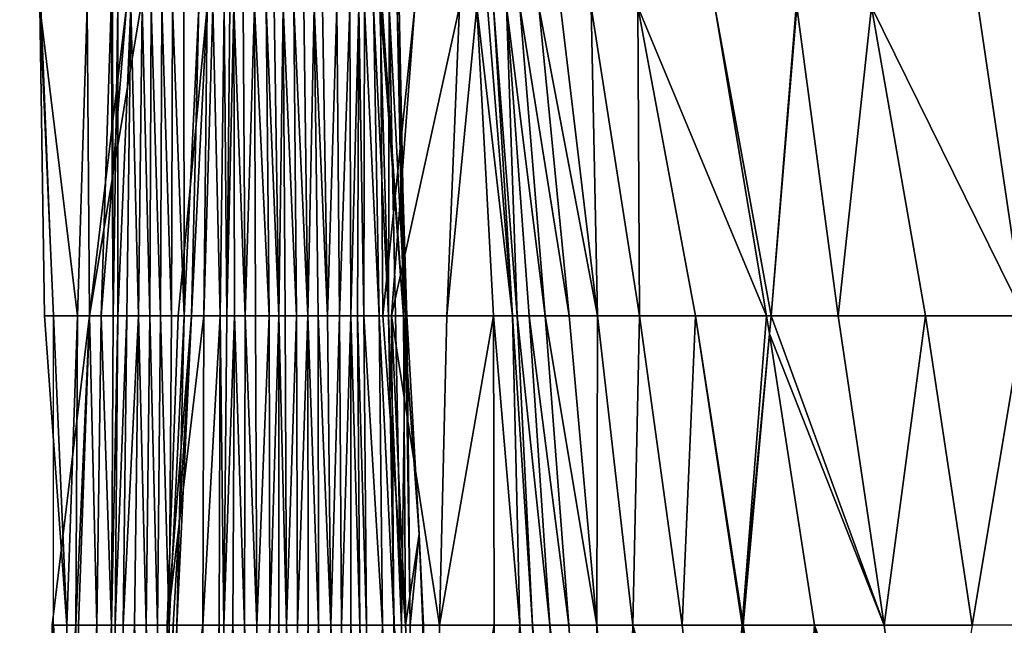
# Model space of a CAD drawing. Units: millimetres. Extents: x -1256 to 574680, y -6485 to 396214.
# Drawn here: x 179081 to 179901, y 223 to 727 of the extents above; entities that cross this region are included whole.
import ezdxf

# ---------------------------------------------------------------- set-up
doc = ezdxf.new("R2010")
doc.units = ezdxf.units.MM
doc.header["$LTSCALE"] = 0.5
doc.layers.add('MESH_001', color=6, linetype='Continuous')

msp = doc.modelspace()

# ---------------------------------------------------------------- linework, layer by layer
at = {"elevation": 391520.18}
msp.add_lwpolyline([(179080.89, -2869.36), (179082.46, -2611.69), (179086.23, -2354.02), (179088.86, -2096.36), (179091.32, -1838.69), (179090.85, -1581.02), (179097.38, -1323.36), (179091.14, -1065.69), (179090.1, -808.02), (179097.09, -550.36), (179111.28, -292.69), (179104.6, -35.02), (179109.06, 222.64), (179109.06, 480.31), (179098.72, 737.97), (179118.66, 957.7), (179118.44, 957.7), (179118.23, 995.64), (179177.84, 1253.31), (197290.33, 1253.31)], dxfattribs=at)
at = {"layer": 'MESH_001'}
for points in [[(179109.06, 480.31, 391513.92), (179097.62, 737.97, 391773.57), (179101.51, 480.31, 391773.23)], [(179098.72, 737.97, 391514.83), (179097.62, 737.97, 391773.57), (179109.06, 480.31, 391513.92)], [(179097.62, 737.97, 391773.57), (179137.05, 737.97, 392028.78), (179129.09, 480.31, 392029.47)], [(179129.09, 480.31, 392029.47), (179101.51, 480.31, 391773.23), (179097.62, 737.97, 391773.57)], [(179138.94, 480.31, 392287.25), (179129.09, 480.31, 392029.47), (179137.05, 737.97, 392028.78)], [(179137.05, 737.97, 392028.78), (179181.75, 737.97, 392283.51), (179138.94, 480.31, 392287.25)], [(179138.97, 480.31, 392545.91), (179138.94, 480.31, 392287.25), (179181.75, 737.97, 392283.51)], [(179181.75, 737.97, 392283.51), (179169.93, 737.97, 392543.2), (179138.97, 480.31, 392545.91)], [(179148.9, 480.31, 392803.69), (179138.97, 480.31, 392545.91), (179169.93, 737.97, 392543.2)], [(179169.93, 737.97, 392543.2), (179157.24, 737.97, 392802.96), (179148.9, 480.31, 392803.69)], [(179158.71, 480.31, 393061.47), (179148.9, 480.31, 392803.69), (179157.24, 737.97, 392802.96)], [(179157.24, 737.97, 392802.96), (179158.19, 737.97, 393061.52), (179158.71, 480.31, 393061.47)], [(179158.19, 737.97, 393061.52), (179162.74, 737.97, 393319.78), (179158.71, 480.31, 393061.47)], [(179158.71, 480.31, 393061.47), (179162.74, 737.97, 393319.78), (179162.68, 480.31, 393319.79)], [(179162.68, 480.31, 393319.79), (179173.54, 737.97, 393577.48), (179170.09, 480.31, 393577.78)], [(179162.74, 737.97, 393319.78), (179173.54, 737.97, 393577.48), (179162.68, 480.31, 393319.79)], [(179179.79, 480.31, 393835.59), (179170.09, 480.31, 393577.78), (179173.54, 737.97, 393577.48)], [(179173.54, 737.97, 393577.48), (179182.89, 737.97, 393835.32), (179179.79, 480.31, 393835.59)], [(179189.3, 480.31, 394093.4), (179179.79, 480.31, 393835.59), (179182.89, 737.97, 393835.32)], [(179182.89, 737.97, 393835.32), (179190.53, 737.97, 394093.3), (179189.3, 480.31, 394093.4)], [(179198.16, 480.31, 394351.27), (179189.3, 480.31, 394093.4), (179190.53, 737.97, 394093.3)], [(179190.53, 737.97, 394093.3), (179199.37, 737.97, 394351.17), (179198.16, 480.31, 394351.27)], [(179207.35, 480.31, 394609.13), (179198.16, 480.31, 394351.27), (179199.37, 737.97, 394351.17)], [(179199.37, 737.97, 394351.17), (179208.28, 737.97, 394609.05), (179207.35, 480.31, 394609.13)], [(179217.98, 480.31, 394866.84), (179207.35, 480.31, 394609.13), (179208.28, 737.97, 394609.05)], [(179208.28, 737.97, 394609.05), (179217.69, 737.97, 394866.87), (179217.98, 480.31, 394866.84)], [(179223.98, 480.31, 395124.98), (179237.24, 737.97, 395382.46), (179212.99, 480.31, 395384.58)], [(179234.37, 480.31, 395641.36), (179212.99, 480.31, 395384.58), (179237.24, 737.97, 395382.46)], [(179217.69, 737.97, 394866.87), (179230.04, 737.97, 395124.45), (179217.98, 480.31, 394866.84)], [(179217.98, 480.31, 394866.84), (179230.04, 737.97, 395124.45), (179223.98, 480.31, 395124.98)], [(179230.04, 737.97, 395124.45), (179237.24, 737.97, 395382.46), (179223.98, 480.31, 395124.98)], [(179237.24, 737.97, 395382.46), (179241.79, 737.97, 395640.71), (179234.37, 480.31, 395641.36)], [(179248.06, 480.31, 395898.82), (179234.37, 480.31, 395641.36), (179241.79, 737.97, 395640.71)], [(179241.79, 737.97, 395640.71), (179251.33, 737.97, 395898.53), (179248.06, 480.31, 395898.82)], [(179253.38, 480.31, 396009.33), (179248.06, 480.31, 395898.82), (179251.33, 737.97, 395898.53)], [(179251.33, 737.97, 395898.53), (179255.94, 737.97, 396038.66), (179253.38, 480.31, 396009.33)], [(179253.38, 480.31, 396009.33), (179259.28, 737.97, 396156.5), (179259.75, 480.31, 396156.45)], [(179255.94, 737.97, 396038.66), (179259.28, 737.97, 396156.5), (179253.38, 480.31, 396009.33)], [(179259.28, 737.97, 396156.5), (179267.22, 737.97, 396414.45), (179268.73, 480.31, 396414.31)], [(179268.73, 480.31, 396414.31), (179259.75, 480.31, 396156.45), (179259.28, 737.97, 396156.5)], [(179267.22, 737.97, 396414.45), (179276.45, 737.97, 396672.28), (179268.73, 480.31, 396414.31)], [(179268.73, 480.31, 396414.31), (179276.45, 737.97, 396672.28), (179277.35, 480.31, 396672.2)], [(179276.45, 737.97, 396672.28), (179286.17, 737.97, 396930.09), (179288.74, 480.31, 396929.87)], [(179288.74, 480.31, 396929.87), (179277.35, 480.31, 396672.2), (179276.45, 737.97, 396672.28)], [(179286.17, 737.97, 396930.09), (179292.96, 737.97, 397188.14), (179296.7, 480.31, 397187.81)], [(179296.7, 480.31, 397187.81), (179288.74, 480.31, 396929.87), (179286.17, 737.97, 396930.09)], [(179292.96, 737.97, 397188.14), (179300.35, 737.97, 397446.15), (179296.7, 480.31, 397187.81)], [(179296.7, 480.31, 397187.81), (179300.35, 737.97, 397446.15), (179302.18, 480.31, 397445.99)], [(179300.35, 737.97, 397446.15), (179309.19, 737.97, 397704.02), (179311.48, 480.31, 397703.82)], [(179311.48, 480.31, 397703.82), (179302.18, 480.31, 397445.99), (179300.35, 737.97, 397446.15)], [(179309.19, 737.97, 397704.02), (179317.69, 737.97, 397961.93), (179320.96, 480.31, 397961.64)], [(179320.96, 480.31, 397961.64), (179311.48, 480.31, 397703.82), (179309.19, 737.97, 397704.02)], [(179317.69, 737.97, 397961.93), (179326.36, 737.97, 398219.83), (179320.96, 480.31, 397961.64)], [(179320.96, 480.31, 397961.64), (179326.36, 737.97, 398219.83), (179329.61, 480.31, 398219.54)], [(179326.36, 737.97, 398219.83), (179333.21, 737.97, 398477.87), (179337.28, 480.31, 398477.51)], [(179337.28, 480.31, 398477.51), (179329.61, 480.31, 398219.54), (179326.36, 737.97, 398219.83)], [(179333.21, 737.97, 398477.87), (179345.06, 737.97, 398735.49), (179337.28, 480.31, 398477.51)], [(179337.28, 480.31, 398477.51), (179345.06, 737.97, 398735.49), (179347.29, 480.31, 398735.3)], [(179345.06, 737.97, 398735.49), (179355.85, 737.97, 398993.19), (179347.29, 480.31, 398735.3)], [(179347.29, 480.31, 398735.3), (179355.85, 737.97, 398993.19), (179356.76, 480.31, 398993.11)], [(179355.85, 737.97, 398993.19), (179363.38, 737.97, 399251.18), (179356.76, 480.31, 398993.11)], [(179356.76, 480.31, 398993.11), (179363.38, 737.97, 399251.18), (179362.29, 480.31, 399251.27)], [(179367.57, 480.31, 399509.47), (179362.29, 480.31, 399251.27), (179363.38, 737.97, 399251.18)], [(179363.38, 737.97, 399251.18), (179368.31, 737.97, 399509.41), (179367.57, 480.31, 399509.47)], [(179380.48, 480.31, 399767), (179367.57, 480.31, 399509.47), (179368.31, 737.97, 399509.41)], [(179368.31, 737.97, 399509.41), (179375.83, 737.97, 399767.41), (179380.48, 480.31, 399767)], [(179375.83, 737.97, 399767.41), (179381.09, 737.97, 400025.59), (179388.19, 480.31, 400024.97)], [(179388.19, 480.31, 400024.97), (179380.48, 480.31, 399767), (179375.83, 737.97, 399767.41)], [(179381.09, 737.97, 400025.59), (179388.87, 737.97, 400283.56), (179388.19, 480.31, 400024.97)], [(179400.84, 480.31, 400799.81), (179381.53, 737.97, 401060.16), (179383.62, 480.31, 401059.98)], [(179382.89, 737.97, 400801.38), (179381.53, 737.97, 401060.16), (179400.84, 480.31, 400799.81)], [(179381.53, 737.97, 401060.16), (179410.02, 737.97, 401316.31), (179383.62, 480.31, 401059.98)], [(179395.38, 737.97, 400588.78), (179382.89, 737.97, 400801.38), (179400.84, 480.31, 400799.81)], [(179383.62, 480.31, 401059.98), (179410.02, 737.97, 401316.31), (179390.58, 480.31, 401318.01)], [(179388.19, 480.31, 400024.97), (179388.87, 737.97, 400283.56), (179393.94, 480.31, 400283.11)], [(179388.87, 737.97, 400283.56), (179397.22, 737.97, 400541.49), (179402.33, 480.31, 400541.04)], [(179402.33, 480.31, 400541.04), (179393.94, 480.31, 400283.11), (179388.87, 737.97, 400283.56)], [(179390.58, 480.31, 401318.01), (179447.25, 737.97, 401571.7), (179436.73, 480.31, 401572.62)], [(179410.02, 737.97, 401316.31), (179447.25, 737.97, 401571.7), (179390.58, 480.31, 401318.01)], [(179400.84, 480.31, 400799.81), (179403.55, 480.31, 400682.11), (179395.38, 737.97, 400588.78)], [(179402.33, 480.31, 400541.04), (179395.38, 737.97, 400588.78), (179403.55, 480.31, 400682.11)], [(179397.22, 737.97, 400541.49), (179395.38, 737.97, 400588.78), (179402.33, 480.31, 400541.04)], [(179436.73, 480.31, 401572.62), (179461.94, 737.97, 401829.07), (179475.83, 480.31, 401827.86)], [(179447.25, 737.97, 401571.7), (179461.94, 737.97, 401829.07), (179436.73, 480.31, 401572.62)], [(179461.94, 737.97, 401829.07), (179470.73, 737.97, 402086.95), (179491.4, 480.31, 402085.14)], [(179491.4, 480.31, 402085.14), (179475.83, 480.31, 401827.86), (179461.94, 737.97, 401829.07)], [(179470.73, 737.97, 402086.95), (179475.78, 737.97, 402345.17), (179491.4, 480.31, 402085.14)], [(179491.4, 480.31, 402085.14), (179475.78, 737.97, 402345.17), (179495.41, 480.31, 402343.45)], [(179475.78, 737.97, 402345.17), (179486.66, 737.97, 402602.86), (179495.41, 480.31, 402343.45)], [(179495.41, 480.31, 402343.45), (179486.66, 737.97, 402602.86), (179505.55, 480.31, 402601.21)], [(179486.66, 737.97, 402602.86), (179497.74, 737.97, 402860.53), (179518.63, 480.31, 402858.71)], [(179518.63, 480.31, 402858.71), (179505.55, 480.31, 402601.21), (179486.66, 737.97, 402602.86)], [(179497.74, 737.97, 402860.53), (179513.42, 737.97, 403117.82), (179538.61, 480.31, 403115.62)], [(179538.61, 480.31, 403115.62), (179518.63, 480.31, 402858.71), (179497.74, 737.97, 402860.53)], [(179513.42, 737.97, 403117.82), (179531.49, 737.97, 403374.9), (179562.41, 480.31, 403372.2)], [(179562.41, 480.31, 403372.2), (179538.61, 480.31, 403115.62), (179513.42, 737.97, 403117.82)], [(179531.49, 737.97, 403374.9), (179557.18, 737.97, 403631.3), (179562.41, 480.31, 403372.2)], [(179562.41, 480.31, 403372.2), (179557.18, 737.97, 403631.3), (179597.28, 480.31, 403627.79)], [(179557.18, 737.97, 403631.3), (179595.96, 737.97, 403886.55), (179597.28, 480.31, 403627.79)], [(179597.28, 480.31, 403627.79), (179595.96, 737.97, 403886.55), (179644.1, 480.31, 403882.34)], [(179595.96, 737.97, 403886.55), (179660.21, 737.97, 404139.59), (179703.27, 480.31, 404135.82)], [(179703.27, 480.31, 404135.82), (179644.1, 480.31, 403882.34), (179595.96, 737.97, 403886.55)], [(179660.21, 737.97, 404139.59), (179727.94, 737.97, 404389.9), (179707.16, 480.31, 404152.45)], [(179707.16, 480.31, 404152.45), (179703.27, 480.31, 404135.82), (179660.21, 737.97, 404139.59)], [(179707.16, 480.31, 404152.45), (179728.56, 737.97, 404392.25), (179762.91, 480.31, 404389.25)], [(179727.94, 737.97, 404389.9), (179728.56, 737.97, 404392.25), (179707.16, 480.31, 404152.45)], [(179728.56, 737.97, 404392.25), (179790.75, 737.97, 404645.47), (179762.91, 480.31, 404389.25)], [(179762.91, 480.31, 404389.25), (179790.75, 737.97, 404645.47), (179835.7, 480.31, 404641.54)], [(179790.75, 737.97, 404645.47), (179879.63, 737.97, 404896.34), (179917.74, 480.31, 404893)], [(179917.74, 480.31, 404893), (179835.7, 480.31, 404641.54), (179790.75, 737.97, 404645.47)], [(179879.63, 737.97, 404896.34), (179987.46, 737.97, 405145.55), (179917.74, 480.31, 404893)], [(179109.06, 480.31, 391513.92), (179101.51, 480.31, 391773.23), (179120.28, 222.64, 391771.58)], [(179101.51, 480.31, 391773.23), (179129.09, 480.31, 392029.47), (179120.28, 222.64, 391771.58)], [(179127.68, 222.64, 392029.6), (179138.94, 480.31, 392287.25), (179107.96, 222.64, 392289.97)], [(179129.97, 222.64, 392546.7), (179107.96, 222.64, 392289.97), (179138.94, 480.31, 392287.25)], [(179120.28, 222.64, 391771.58), (179109.06, 222.64, 391513.92), (179109.06, 480.31, 391513.92)], [(179120.28, 222.64, 391771.58), (179129.09, 480.31, 392029.47), (179127.68, 222.64, 392029.6)], [(179129.09, 480.31, 392029.47), (179138.94, 480.31, 392287.25), (179127.68, 222.64, 392029.6)], [(179138.94, 480.31, 392287.25), (179138.97, 480.31, 392545.91), (179129.97, 222.64, 392546.7)], [(179145.13, 222.64, 392804.02), (179129.97, 222.64, 392546.7), (179138.97, 480.31, 392545.91)], [(179138.97, 480.31, 392545.91), (179148.9, 480.31, 392803.69), (179145.13, 222.64, 392804.02)], [(179157.26, 222.64, 393061.6), (179145.13, 222.64, 392804.02), (179148.9, 480.31, 392803.69)], [(179148.9, 480.31, 392803.69), (179158.71, 480.31, 393061.47), (179157.26, 222.64, 393061.6)], [(179157.26, 222.64, 393061.6), (179162.68, 480.31, 393319.79), (179160.58, 222.64, 393319.97)], [(179158.71, 480.31, 393061.47), (179162.68, 480.31, 393319.79), (179157.26, 222.64, 393061.6)], [(179160.58, 222.64, 393319.97), (179170.09, 480.31, 393577.78), (179166.99, 222.64, 393578.05)], [(179162.68, 480.31, 393319.79), (179170.09, 480.31, 393577.78), (179160.58, 222.64, 393319.97)], [(179166.99, 222.64, 393578.05), (179179.79, 480.31, 393835.59), (179176.66, 222.64, 393835.87)], [(179170.09, 480.31, 393577.78), (179179.79, 480.31, 393835.59), (179166.99, 222.64, 393578.05)], [(179186.2, 222.64, 394093.68), (179176.66, 222.64, 393835.87), (179179.79, 480.31, 393835.59)], [(179179.79, 480.31, 393835.59), (179189.3, 480.31, 394093.4), (179186.2, 222.64, 394093.68)], [(179195.63, 222.64, 394351.49), (179186.2, 222.64, 394093.68), (179189.3, 480.31, 394093.4)], [(179189.3, 480.31, 394093.4), (179198.16, 480.31, 394351.27), (179195.63, 222.64, 394351.49)], [(179205.35, 222.64, 394609.3), (179195.63, 222.64, 394351.49), (179198.16, 480.31, 394351.27)], [(179198.16, 480.31, 394351.27), (179207.35, 480.31, 394609.13), (179205.35, 222.64, 394609.3)], [(179223.98, 480.31, 395124.98), (179212.99, 480.31, 395384.58), (179203.75, 222.64, 395385.39)], [(179203.75, 222.64, 395385.39), (179208.7, 222.64, 395126.31), (179223.98, 480.31, 395124.98)], [(179203.75, 222.64, 395385.39), (179234.37, 480.31, 395641.36), (179233.6, 222.64, 395641.42)], [(179212.99, 480.31, 395384.58), (179234.37, 480.31, 395641.36), (179203.75, 222.64, 395385.39)], [(179205.35, 222.64, 394609.3), (179217.98, 480.31, 394866.84), (179211.86, 222.64, 394867.38)], [(179207.35, 480.31, 394609.13), (179217.98, 480.31, 394866.84), (179205.35, 222.64, 394609.3)], [(179211.86, 222.64, 394867.38), (179223.98, 480.31, 395124.98), (179208.7, 222.64, 395126.31)], [(179217.98, 480.31, 394866.84), (179223.98, 480.31, 395124.98), (179211.86, 222.64, 394867.38)], [(179233.6, 222.64, 395641.42), (179248.06, 480.31, 395898.82), (179247.16, 222.64, 395898.9)], [(179234.37, 480.31, 395641.36), (179248.06, 480.31, 395898.82), (179233.6, 222.64, 395641.42)], [(179251.08, 222.64, 395983.07), (179247.16, 222.64, 395898.9), (179248.06, 480.31, 395898.82)], [(179248.06, 480.31, 395898.82), (179253.38, 480.31, 396009.33), (179251.08, 222.64, 395983.07)], [(179251.08, 222.64, 395983.07), (179259.75, 480.31, 396156.45), (179258.51, 222.64, 396156.56)], [(179253.38, 480.31, 396009.33), (179259.75, 480.31, 396156.45), (179251.08, 222.64, 395983.07)], [(179268.23, 222.64, 396414.36), (179258.51, 222.64, 396156.56), (179259.75, 480.31, 396156.45)], [(179259.75, 480.31, 396156.45), (179268.73, 480.31, 396414.31), (179268.23, 222.64, 396414.36)], [(179278.49, 222.64, 396672.1), (179268.23, 222.64, 396414.36), (179268.73, 480.31, 396414.31)], [(179268.73, 480.31, 396414.31), (179277.35, 480.31, 396672.2), (179278.49, 222.64, 396672.1)], [(179277.35, 480.31, 396672.2), (179288.74, 480.31, 396929.87), (179278.49, 222.64, 396672.1)], [(179278.49, 222.64, 396672.1), (179288.74, 480.31, 396929.87), (179289.41, 222.64, 396929.81)], [(179288.74, 480.31, 396929.87), (179296.7, 480.31, 397187.81), (179289.41, 222.64, 396929.81)], [(179289.41, 222.64, 396929.81), (179296.7, 480.31, 397187.81), (179296.91, 222.64, 397187.8)], [(179296.7, 480.31, 397187.81), (179302.18, 480.31, 397445.99), (179303.23, 222.64, 397445.9)], [(179303.23, 222.64, 397445.9), (179296.91, 222.64, 397187.8), (179296.7, 480.31, 397187.81)], [(179302.18, 480.31, 397445.99), (179311.48, 480.31, 397703.82), (179303.23, 222.64, 397445.9)], [(179303.23, 222.64, 397445.9), (179311.48, 480.31, 397703.82), (179312.37, 222.64, 397703.75)], [(179311.48, 480.31, 397703.82), (179320.96, 480.31, 397961.64), (179312.37, 222.64, 397703.75)], [(179312.37, 222.64, 397703.75), (179320.96, 480.31, 397961.64), (179321.23, 222.64, 397961.62)], [(179320.96, 480.31, 397961.64), (179329.61, 480.31, 398219.54), (179329.9, 222.64, 398219.52)], [(179329.9, 222.64, 398219.52), (179321.23, 222.64, 397961.62), (179320.96, 480.31, 397961.64)], [(179329.61, 480.31, 398219.54), (179337.28, 480.31, 398477.51), (179340.17, 222.64, 398477.26)], [(179340.17, 222.64, 398477.26), (179329.9, 222.64, 398219.52), (179329.61, 480.31, 398219.54)], [(179337.28, 480.31, 398477.51), (179347.29, 480.31, 398735.3), (179340.17, 222.64, 398477.26)], [(179340.17, 222.64, 398477.26), (179347.29, 480.31, 398735.3), (179349.1, 222.64, 398735.14)], [(179347.29, 480.31, 398735.3), (179356.76, 480.31, 398993.11), (179349.1, 222.64, 398735.14)], [(179349.1, 222.64, 398735.14), (179356.76, 480.31, 398993.11), (179356.95, 222.64, 398993.1)], [(179356.76, 480.31, 398993.11), (179362.29, 480.31, 399251.27), (179364.35, 222.64, 399251.09)], [(179364.35, 222.64, 399251.09), (179356.95, 222.64, 398993.1), (179356.76, 480.31, 398993.11)], [(179362.29, 480.31, 399251.27), (179367.57, 480.31, 399509.47), (179369.91, 222.64, 399509.27)], [(179369.91, 222.64, 399509.27), (179364.35, 222.64, 399251.09), (179362.29, 480.31, 399251.27)], [(179367.57, 480.31, 399509.47), (179380.48, 480.31, 399767), (179383.1, 222.64, 399766.77)], [(179383.1, 222.64, 399766.77), (179369.91, 222.64, 399509.27), (179367.57, 480.31, 399509.47)], [(179380.48, 480.31, 399767), (179388.19, 480.31, 400024.97), (179392.9, 222.64, 400024.56)], [(179392.9, 222.64, 400024.56), (179383.1, 222.64, 399766.77), (179380.48, 480.31, 399767)], [(179402.38, 222.64, 401058.34), (179400.84, 480.31, 400799.81), (179383.62, 480.31, 401059.98)], [(179383.62, 480.31, 401059.98), (179390.58, 480.31, 401318.01), (179402.38, 222.64, 401058.34)], [(179388.19, 480.31, 400024.97), (179393.94, 480.31, 400283.11), (179398.91, 222.64, 400282.68)], [(179398.91, 222.64, 400282.68), (179392.9, 222.64, 400024.56), (179388.19, 480.31, 400024.97)], [(179390.58, 480.31, 401318.01), (179436.73, 480.31, 401572.62), (179430.8, 222.64, 401573.14)], [(179430.8, 222.64, 401573.14), (179392.54, 222.64, 401317.84), (179390.58, 480.31, 401318.01)], [(179402.38, 222.64, 401058.34), (179390.58, 480.31, 401318.01), (179392.54, 222.64, 401317.84)], [(179393.94, 480.31, 400283.11), (179402.33, 480.31, 400541.04), (179398.91, 222.64, 400282.68)], [(179398.91, 222.64, 400282.68), (179402.33, 480.31, 400541.04), (179406.26, 222.64, 400540.69)], [(179413.75, 298.56, 400798.68), (179403.55, 480.31, 400682.11), (179400.84, 480.31, 400799.81)], [(179402.38, 222.64, 401058.34), (179413.75, 298.56, 400798.68), (179400.84, 480.31, 400799.81)], [(179406.26, 222.64, 400540.69), (179402.33, 480.31, 400541.04), (179403.55, 480.31, 400682.11)], [(179406.26, 222.64, 400540.69), (179403.55, 480.31, 400682.11), (179413.75, 298.56, 400798.68)], [(179430.8, 222.64, 401573.14), (179475.83, 480.31, 401827.86), (179476.14, 222.64, 401827.83)], [(179436.73, 480.31, 401572.62), (179475.83, 480.31, 401827.86), (179430.8, 222.64, 401573.14)], [(179475.83, 480.31, 401827.86), (179491.4, 480.31, 402085.14), (179497.59, 222.64, 402084.6)], [(179497.59, 222.64, 402084.6), (179476.14, 222.64, 401827.83), (179475.83, 480.31, 401827.86)], [(179491.4, 480.31, 402085.14), (179495.41, 480.31, 402343.45), (179508.25, 222.64, 402342.33)], [(179508.25, 222.64, 402342.33), (179497.59, 222.64, 402084.6), (179491.4, 480.31, 402085.14)], [(179495.41, 480.31, 402343.45), (179505.55, 480.31, 402601.21), (179522.53, 222.64, 402599.72)], [(179522.53, 222.64, 402599.72), (179508.25, 222.64, 402342.33), (179495.41, 480.31, 402343.45)], [(179505.55, 480.31, 402601.21), (179518.63, 480.31, 402858.71), (179538.51, 222.64, 402856.97)], [(179538.51, 222.64, 402856.97), (179522.53, 222.64, 402599.72), (179505.55, 480.31, 402601.21)], [(179518.63, 480.31, 402858.71), (179538.61, 480.31, 403115.62), (179561.87, 222.64, 403113.58)], [(179561.87, 222.64, 403113.58), (179538.51, 222.64, 402856.97), (179518.63, 480.31, 402858.71)], [(179538.61, 480.31, 403115.62), (179562.41, 480.31, 403372.2), (179561.87, 222.64, 403113.58)], [(179561.87, 222.64, 403113.58), (179562.41, 480.31, 403372.2), (179591.93, 222.64, 403369.61)], [(179562.41, 480.31, 403372.2), (179597.28, 480.31, 403627.79), (179591.93, 222.64, 403369.61)], [(179591.93, 222.64, 403369.61), (179597.28, 480.31, 403627.79), (179632.82, 222.64, 403624.68)], [(179632.82, 222.64, 403624.68), (179597.28, 480.31, 403627.79), (179644.1, 480.31, 403882.34)], [(179682.84, 222.64, 403874.41), (179632.82, 222.64, 403624.68), (179644.1, 480.31, 403882.34)], [(179682.84, 222.64, 403874.41), (179644.1, 480.31, 403882.34), (179683.23, 226.56, 403878.91)], [(179683.23, 226.56, 403878.91), (179644.1, 480.31, 403882.34), (179703.27, 480.31, 404135.82)], [(179703.27, 480.31, 404135.82), (179705.69, 465.46, 404135.61), (179683.23, 226.56, 403878.91)], [(179705.69, 465.46, 404135.61), (179703.27, 480.31, 404135.82), (179707.16, 480.31, 404152.45)], [(179801.17, 222.64, 404385.9), (179705.69, 465.46, 404135.61), (179707.16, 480.31, 404152.45)], [(179801.17, 222.64, 404385.9), (179707.16, 480.31, 404152.45), (179762.91, 480.31, 404389.25)], [(179762.91, 480.31, 404389.25), (179835.7, 480.31, 404641.54), (179801.17, 222.64, 404385.9)], [(179801.17, 222.64, 404385.9), (179835.7, 480.31, 404641.54), (179874.5, 222.64, 404638.14)], [(179835.7, 480.31, 404641.54), (179917.74, 480.31, 404893), (179874.5, 222.64, 404638.14)], [(179874.5, 222.64, 404638.14), (179917.74, 480.31, 404893), (179957.08, 222.64, 404889.56)], [(179683.23, 226.56, 403878.91), (179705.69, 465.46, 404135.61), (179683.82, 222.64, 403878.86)], [(179683.82, 222.64, 403878.86), (179705.69, 465.46, 404135.61), (179743.13, 222.64, 404132.33)], [(179801.17, 222.64, 404385.9), (179743.13, 222.64, 404132.33), (179705.69, 465.46, 404135.61)], [(179402.38, 222.64, 401058.34), (179416.75, 222.64, 400833.02), (179413.75, 298.56, 400798.68)], [(179417.41, 222.64, 400798.36), (179406.26, 222.64, 400540.69), (179413.75, 298.56, 400798.68)], [(179417.41, 222.64, 400798.36), (179413.75, 298.56, 400798.68), (179416.75, 222.64, 400833.02)], [(179124.73, -35.02, 391771.19), (179105.76, -35.02, 391514.21), (179109.06, 222.64, 391513.92)], [(179127.68, 222.64, 392029.6), (179107.96, 222.64, 392289.97), (179108.09, -35.02, 392289.95)], [(179107.96, 222.64, 392289.97), (179129.97, 222.64, 392546.7), (179130.44, -35.02, 392546.66)], [(179130.44, -35.02, 392546.66), (179108.09, -35.02, 392289.95), (179107.96, 222.64, 392289.97)], [(179108.09, -35.02, 392289.95), (179115.61, -35.02, 392030.65), (179127.68, 222.64, 392029.6)], [(179109.06, 222.64, 391513.92), (179120.28, 222.64, 391771.58), (179124.73, -35.02, 391771.19)], [(179124.73, -35.02, 391771.19), (179127.68, 222.64, 392029.6), (179115.61, -35.02, 392030.65)], [(179120.28, 222.64, 391771.58), (179127.68, 222.64, 392029.6), (179124.73, -35.02, 391771.19)], [(179129.97, 222.64, 392546.7), (179145.13, 222.64, 392804.02), (179130.44, -35.02, 392546.66)], [(179130.44, -35.02, 392546.66), (179145.13, 222.64, 392804.02), (179142.57, -35.02, 392804.24)], [(179142.57, -35.02, 392804.24), (179157.26, 222.64, 393061.6), (179153.87, -35.02, 393061.9)], [(179145.13, 222.64, 392804.02), (179157.26, 222.64, 393061.6), (179142.57, -35.02, 392804.24)], [(179159.55, -35.02, 393320.06), (179153.87, -35.02, 393061.9), (179157.26, 222.64, 393061.6)], [(179157.26, 222.64, 393061.6), (179160.58, 222.64, 393319.97), (179159.55, -35.02, 393320.06)], [(179166.39, -35.02, 393578.1), (179159.55, -35.02, 393320.06), (179160.58, 222.64, 393319.97)], [(179160.58, 222.64, 393319.97), (179166.99, 222.64, 393578.05), (179166.39, -35.02, 393578.1)], [(179166.39, -35.02, 393578.1), (179176.66, 222.64, 393835.87), (179175.11, -35.02, 393836)], [(179166.99, 222.64, 393578.05), (179176.66, 222.64, 393835.87), (179166.39, -35.02, 393578.1)], [(179184.9, -35.02, 394093.79), (179175.11, -35.02, 393836), (179176.66, 222.64, 393835.87)], [(179176.66, 222.64, 393835.87), (179186.2, 222.64, 394093.68), (179184.9, -35.02, 394093.79)], [(179195.81, -35.02, 394351.48), (179184.9, -35.02, 394093.79), (179186.2, 222.64, 394093.68)], [(179186.2, 222.64, 394093.68), (179195.63, 222.64, 394351.49), (179195.81, -35.02, 394351.48)], [(179195.63, 222.64, 394351.49), (179205.35, 222.64, 394609.3), (179195.81, -35.02, 394351.48)], [(179195.81, -35.02, 394351.48), (179205.35, 222.64, 394609.3), (179204.05, -35.02, 394609.42)], [(179208.7, 222.64, 395126.31), (179203.75, 222.64, 395385.39), (179199.74, -35.02, 395385.74)], [(179199.74, -35.02, 395385.74), (179202.79, -35.02, 395126.83), (179208.7, 222.64, 395126.31)], [(179199.74, -35.02, 395385.74), (179233.6, 222.64, 395641.42), (179232.88, -35.02, 395641.49)], [(179203.75, 222.64, 395385.39), (179233.6, 222.64, 395641.42), (179199.74, -35.02, 395385.74)], [(179208.59, -35.02, 394867.66), (179208.7, 222.64, 395126.31), (179202.79, -35.02, 395126.83)], [(179204.05, -35.02, 394609.42), (179211.86, 222.64, 394867.38), (179208.59, -35.02, 394867.66)], [(179205.35, 222.64, 394609.3), (179211.86, 222.64, 394867.38), (179204.05, -35.02, 394609.42)], [(179211.86, 222.64, 394867.38), (179208.7, 222.64, 395126.31), (179208.59, -35.02, 394867.66)], [(179232.88, -35.02, 395641.49), (179247.16, 222.64, 395898.9), (179246.08, -35.02, 395898.99)], [(179233.6, 222.64, 395641.42), (179247.16, 222.64, 395898.9), (179232.88, -35.02, 395641.49)], [(179248.76, -35.02, 395956.59), (179246.08, -35.02, 395898.99), (179247.16, 222.64, 395898.9)], [(179247.16, 222.64, 395898.9), (179251.08, 222.64, 395983.07), (179248.76, -35.02, 395956.59)], [(179248.76, -35.02, 395956.59), (179258.51, 222.64, 396156.56), (179257.55, -35.02, 396156.65)], [(179251.08, 222.64, 395983.07), (179258.51, 222.64, 396156.56), (179248.76, -35.02, 395956.59)], [(179267.54, -35.02, 396414.42), (179257.55, -35.02, 396156.65), (179258.51, 222.64, 396156.56)], [(179258.51, 222.64, 396156.56), (179268.23, 222.64, 396414.36), (179267.54, -35.02, 396414.42)], [(179278.6, -35.02, 396672.09), (179267.54, -35.02, 396414.42), (179268.23, 222.64, 396414.36)], [(179268.23, 222.64, 396414.36), (179278.49, 222.64, 396672.1), (179278.6, -35.02, 396672.09)], [(179278.49, 222.64, 396672.1), (179289.41, 222.64, 396929.81), (179278.6, -35.02, 396672.09)], [(179278.6, -35.02, 396672.09), (179289.41, 222.64, 396929.81), (179288.76, -35.02, 396929.86)], [(179288.76, -35.02, 396929.86), (179296.91, 222.64, 397187.8), (179295.65, -35.02, 397187.91)], [(179289.41, 222.64, 396929.81), (179296.91, 222.64, 397187.8), (179288.76, -35.02, 396929.86)], [(179303.67, -35.02, 397445.86), (179295.65, -35.02, 397187.91), (179296.91, 222.64, 397187.8)], [(179296.91, 222.64, 397187.8), (179303.23, 222.64, 397445.9), (179303.67, -35.02, 397445.86)], [(179303.23, 222.64, 397445.9), (179312.37, 222.64, 397703.75), (179313.45, -35.02, 397703.65)], [(179313.45, -35.02, 397703.65), (179303.67, -35.02, 397445.86), (179303.23, 222.64, 397445.9)], [(179312.37, 222.64, 397703.75), (179321.23, 222.64, 397961.62), (179313.45, -35.02, 397703.65)], [(179313.45, -35.02, 397703.65), (179321.23, 222.64, 397961.62), (179322.1, -35.02, 397961.54)], [(179321.23, 222.64, 397961.62), (179329.9, 222.64, 398219.52), (179322.1, -35.02, 397961.54)], [(179322.1, -35.02, 397961.54), (179329.9, 222.64, 398219.52), (179330.77, -35.02, 398219.44)], [(179329.9, 222.64, 398219.52), (179340.17, 222.64, 398477.26), (179341.64, -35.02, 398477.13)], [(179341.64, -35.02, 398477.13), (179330.77, -35.02, 398219.44), (179329.9, 222.64, 398219.52)], [(179340.17, 222.64, 398477.26), (179349.1, 222.64, 398735.14), (179351.09, -35.02, 398734.97)], [(179351.09, -35.02, 398734.97), (179341.64, -35.02, 398477.13), (179340.17, 222.64, 398477.26)], [(179349.1, 222.64, 398735.14), (179356.95, 222.64, 398993.1), (179351.09, -35.02, 398734.97)], [(179351.09, -35.02, 398734.97), (179356.95, 222.64, 398993.1), (179358.28, -35.02, 398992.98)], [(179356.95, 222.64, 398993.1), (179364.35, 222.64, 399251.09), (179366.98, -35.02, 399250.86)], [(179366.98, -35.02, 399250.86), (179358.28, -35.02, 398992.98), (179356.95, 222.64, 398993.1)], [(179364.35, 222.64, 399251.09), (179369.91, 222.64, 399509.27), (179373.95, -35.02, 399508.91)], [(179373.95, -35.02, 399508.91), (179366.98, -35.02, 399250.86), (179364.35, 222.64, 399251.09)], [(179369.91, 222.64, 399509.27), (179383.1, 222.64, 399766.77), (179373.95, -35.02, 399508.91)], [(179373.95, -35.02, 399508.91), (179383.1, 222.64, 399766.77), (179384.93, -35.02, 399766.61)], [(179383.1, 222.64, 399766.77), (179392.9, 222.64, 400024.56), (179394.97, -35.02, 400024.38)], [(179394.97, -35.02, 400024.38), (179384.93, -35.02, 399766.61), (179383.1, 222.64, 399766.77)], [(179417.74, -35.02, 401056.99), (179392.54, 222.64, 401317.84), (179398.74, -35.02, 401317.3)], [(179402.38, 222.64, 401058.34), (179392.54, 222.64, 401317.84), (179417.74, -35.02, 401056.99)], [(179392.54, 222.64, 401317.84), (179430.8, 222.64, 401573.14), (179432.2, -35.02, 401573.02)], [(179432.2, -35.02, 401573.02), (179398.74, -35.02, 401317.3), (179392.54, 222.64, 401317.84)], [(179392.9, 222.64, 400024.56), (179398.91, 222.64, 400282.68), (179402.47, -35.02, 400282.37)], [(179402.47, -35.02, 400282.37), (179394.97, -35.02, 400024.38), (179392.9, 222.64, 400024.56)], [(179398.91, 222.64, 400282.68), (179406.26, 222.64, 400540.69), (179402.47, -35.02, 400282.37)], [(179416.75, 222.64, 400833.02), (179402.38, 222.64, 401058.34), (179417.74, -35.02, 401056.99)], [(179402.47, -35.02, 400282.37), (179406.26, 222.64, 400540.69), (179409.73, -35.02, 400540.39)], [(179406.26, 222.64, 400540.69), (179417.41, 222.64, 400798.36), (179409.73, -35.02, 400540.39)], [(179409.73, -35.02, 400540.39), (179417.41, 222.64, 400798.36), (179419.86, -35.02, 400798.15)], [(179417.74, -35.02, 401056.99), (179421.34, -35.02, 400885.46), (179416.75, 222.64, 400833.02)], [(179419.86, -35.02, 400798.15), (179416.75, 222.64, 400833.02), (179421.34, -35.02, 400885.46)], [(179417.41, 222.64, 400798.36), (179416.75, 222.64, 400833.02), (179419.86, -35.02, 400798.15)], [(179430.8, 222.64, 401573.14), (179476.14, 222.64, 401827.83), (179432.2, -35.02, 401573.02)], [(179432.2, -35.02, 401573.02), (179476.14, 222.64, 401827.83), (179480.26, -35.02, 401827.47)], [(179476.14, 222.64, 401827.83), (179497.59, 222.64, 402084.6), (179480.26, -35.02, 401827.47)], [(179480.26, -35.02, 401827.47), (179497.59, 222.64, 402084.6), (179504.7, -35.02, 402083.98)], [(179497.59, 222.64, 402084.6), (179508.25, 222.64, 402342.33), (179517.53, -35.02, 402341.51)], [(179517.53, -35.02, 402341.51), (179504.7, -35.02, 402083.98), (179497.59, 222.64, 402084.6)], [(179508.25, 222.64, 402342.33), (179522.53, 222.64, 402599.72), (179535.04, -35.02, 402598.63)], [(179535.04, -35.02, 402598.63), (179517.53, -35.02, 402341.51), (179508.25, 222.64, 402342.33)], [(179522.53, 222.64, 402599.72), (179538.51, 222.64, 402856.97), (179557.29, -35.02, 402855.32)], [(179557.29, -35.02, 402855.32), (179535.04, -35.02, 402598.63), (179522.53, 222.64, 402599.72)], [(179538.51, 222.64, 402856.97), (179561.87, 222.64, 403113.58), (179557.29, -35.02, 402855.32)], [(179557.29, -35.02, 402855.32), (179561.87, 222.64, 403113.58), (179584.62, -35.02, 403111.59)], [(179561.87, 222.64, 403113.58), (179591.93, 222.64, 403369.61), (179584.62, -35.02, 403111.59)], [(179584.62, -35.02, 403111.59), (179591.93, 222.64, 403369.61), (179618.25, -35.02, 403367.31)], [(179618.25, -35.02, 403367.31), (179591.93, 222.64, 403369.61), (179660.77, -17.69, 403622.23)], [(179591.93, 222.64, 403369.61), (179632.82, 222.64, 403624.68), (179660.77, -17.69, 403622.23)], [(179660.77, -17.69, 403622.23), (179632.82, 222.64, 403624.68), (179682.84, 222.64, 403874.41)], [(179723.92, -35.02, 403875.35), (179660.77, -17.69, 403622.23), (179682.84, 222.64, 403874.41)], [(179682.84, 222.64, 403874.41), (179683.23, 226.56, 403878.91), (179683.82, 222.64, 403878.86)], [(179723.92, -35.02, 403875.35), (179682.84, 222.64, 403874.41), (179683.82, 222.64, 403878.86)], [(179683.82, 222.64, 403878.86), (179743.13, 222.64, 404132.33), (179723.92, -35.02, 403875.35)], [(179723.92, -35.02, 403875.35), (179743.13, 222.64, 404132.33), (179783.47, -35.02, 404128.8)], [(179743.13, 222.64, 404132.33), (179801.17, 222.64, 404385.9), (179834.35, -35.02, 404382.99)], [(179834.35, -35.02, 404382.99), (179783.47, -35.02, 404128.8), (179743.13, 222.64, 404132.33)], [(179801.17, 222.64, 404385.9), (179874.5, 222.64, 404638.14), (179834.35, -35.02, 404382.99)]]:
    msp.add_3dface(points, dxfattribs=at)

doc.saveas('drawing.dxf')
